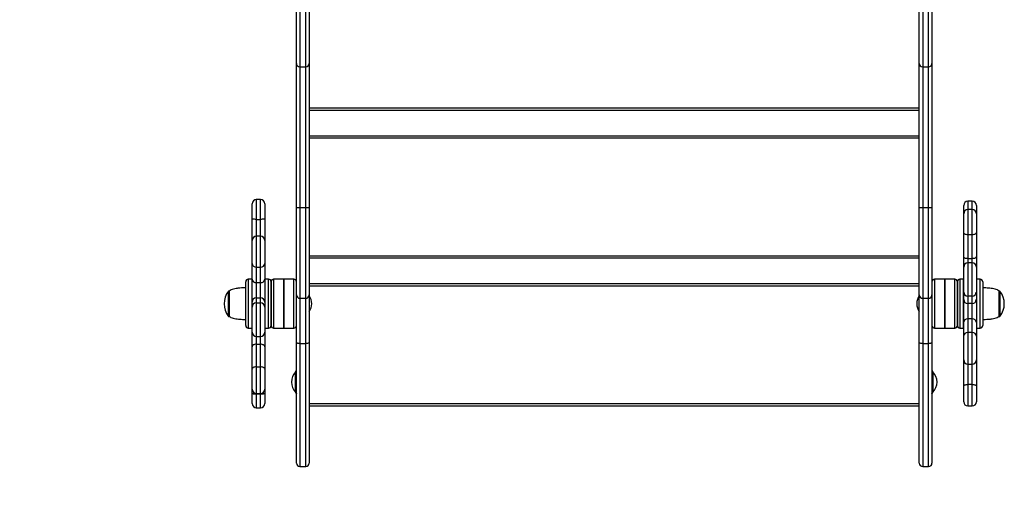
# Model space of a CAD drawing. Units: millimetres. Extents: x 1042 to 9938, y 1787 to 7656.
# Drawn here: x 4775 to 5941, y 3355 to 3916 of the extents above; entities that cross this region are included whole.
import ezdxf

# ---------------------------------------------------------------- set-up
doc = ezdxf.new("R2010")
doc.units = ezdxf.units.MM
doc.header["$LTSCALE"] = 40
doc.header["$PDSIZE"] = -1
doc.layers.add('TIPTAP', color=6, linetype='Continuous')
doc.layers.add('TIPTAP_DIM', color=9, linetype='Continuous')
doc.dimstyles.new('14C69D08', dxfattribs={"dimscale": 100, "dimtxt": 1, "dimasz": 1, "dimexe": 1, "dimexo": 1, "dimgap": 1, "dimtad": 1, "dimdec": 0, "dimtxsty": 'Standard', "dimblk": 'OBLIQUE', "dimcen": 2.5, "dimdle": 1, "dimadec": 0, "dimazin": 0, "dimtfac": 1, "dimtdec": 0, "dimtmove": 0, "dimatfit": 3, "dimldrblk": 'OBLIQUE', "dimfxl": 0, "dimarcsym": 0})

# ---------------------------------------------------------------- blocks, each defined once
blk = doc.blocks.new('_Oblique')
at = {"color": 0, "linetype": 'ByBlock', "lineweight": -2}
blk.add_line((-0.5, -0.5), (0.5, 0.5), dxfattribs=at)
blk = doc.blocks.new('_D_1')
at = {"layer": 'Defpoints', "color": 0}
for p in [(1243.6, 6388.2), (5004.9, 6388.2), (5102.9, 1886.7)]:
    blk.add_point(p, dxfattribs=at)
at = {"layer": 'TIPTAP_DIM', "color": 0, "linetype": 'ByBlock', "lineweight": -2}
for p, q in [((1243.6, 1786.7), (1243.6, 6488.2)), ((1343.6, 6388.2), (1143.6, 6388.2)), ((1343.6, 1886.7), (1143.6, 1886.7))]:
    blk.add_line(p, q, dxfattribs=at)
at = {"layer": 'TIPTAP_DIM', "color": 0, "lineweight": -2, "xscale": 100, "yscale": 100, "zscale": 100}
for p, rotation in [((1243.6, 6388.2), 90), ((1243.6, 1886.7), 270)]:
    blk.add_blockref('_Oblique', p, dxfattribs=dict(at, rotation=rotation))
at = {"layer": 'TIPTAP_DIM', "color": 0, "insert": (1043.6, 4137.5), "char_height": 100, "attachment_point": 2, "rotation": 90}
blk.add_mtext('4502', dxfattribs=at)
blk = doc.blocks.new('LM019_Top')
at = {"layer": 'TIPTAP', "linetype": 'Continuous', "lineweight": 25}
for p, q in [((-824.7, -581.3), (-824.7, -414.6)), ((-820.7, -414.5), (-820.7, -577.3)), ((-98.7, -577.3), (-98.7, -414.5)), ((-94.7, -414.6), (-94.7, -581.3)), ((-835.7, -577.3), (-835.7, -509.4)), ((-831.7, -509.4), (-831.7, -581.3)), ((-87.7, -581.3), (-87.7, -509.4)), ((-83.7, -509.4), (-83.7, -577.3)), ((-835.7, -747.8), (-835.7, -577.3)), ((-831.7, -581.3), (-824.7, -581.3)), ((-831.7, -581.3), (-831.7, -748)), ((-824.7, -748), (-824.7, -581.3)), ((-820.7, -577.3), (-820.7, -747.8)), ((-98.7, -747.8), (-98.7, -577.3)), ((-94.7, -581.3), (-87.7, -581.3)), ((-94.7, -581.3), (-94.7, -748)), ((-87.7, -748), (-87.7, -581.3)), ((-83.7, -577.3), (-83.7, -747.8)), ((-820.7, -629.9), (-98.7, -629.9)), ((-98.7, -632.9), (-820.7, -632.9)), ((-820.7, -662.9), (-98.7, -662.9)), ((-98.7, -665.9), (-820.7, -665.9)), ((-888.2, -761), (-888.2, -743.3)), ((-878.2, -738.3), (-883.2, -738.3)), ((-883.2, -738.3), (-883.2, -761.9)), ((-878.2, -761.9), (-878.2, -738.3)), ((-873.2, -743.3), (-873.2, -761)), ((-46.2, -755.2), (-46.2, -745.5)), ((-36.2, -740.5), (-41.2, -740.5)), ((-41.2, -740.5), (-41.2, -750.2)), ((-36.2, -750.2), (-36.2, -740.5)), ((-31.2, -745.5), (-31.2, -755.2)), ((-835.7, -851.3), (-835.7, -747.8)), ((-831.7, -748), (-824.7, -748)), ((-831.7, -748), (-831.7, -855.3)), ((-824.7, -855.3), (-824.7, -748)), ((-820.7, -747.8), (-820.7, -851.3)), ((-98.7, -851.3), (-98.7, -747.8)), ((-94.7, -748), (-87.7, -748)), ((-94.7, -748), (-94.7, -855.3)), ((-87.7, -855.3), (-87.7, -748)), ((-83.7, -747.8), (-83.7, -851.3)), ((-46.2, -777.6), (-46.2, -755.2)), ((-36.2, -750.2), (-41.2, -750.2)), ((-41.2, -750.2), (-41.2, -780)), ((-36.2, -780), (-36.2, -750.2)), ((-31.2, -755.2), (-31.2, -777.6)), ((-888.2, -786.8), (-888.2, -761)), ((-883.2, -761.9), (-878.2, -761.9)), ((-883.2, -761.9), (-883.2, -781.8)), ((-878.2, -781.8), (-878.2, -761.9)), ((-873.2, -761), (-873.2, -786.8)), ((-46.2, -805.9), (-46.2, -777.6)), ((-41.2, -780), (-41.2, -808.4)), ((-36.2, -780), (-41.2, -780)), ((-36.2, -808.4), (-36.2, -780)), ((-31.2, -777.6), (-31.2, -805.9)), ((-888.2, -814.2), (-888.2, -786.8)), ((-878.2, -781.8), (-883.2, -781.8)), ((-883.2, -781.8), (-883.2, -818.3)), ((-878.2, -818.3), (-878.2, -781.8)), ((-873.2, -786.8), (-873.2, -814.2)), ((-888.2, -832.7), (-888.2, -814.2)), ((-873.2, -814.2), (-873.2, -832.7)), ((-820.7, -804.9), (-98.7, -804.9)), ((-98.7, -807.9), (-820.7, -807.9)), ((-46.2, -818.4), (-46.2, -805.9)), ((-36.2, -808.4), (-41.2, -808.4)), ((-41.2, -808.4), (-41.2, -813.4)), ((-36.2, -813.4), (-41.2, -813.4)), ((-41.2, -813.4), (-41.2, -852.7)), ((-36.2, -813.4), (-36.2, -808.4)), ((-36.2, -852.7), (-36.2, -813.4)), ((-31.2, -805.9), (-31.2, -818.4)), ((-883.2, -818.3), (-878.2, -818.3)), ((-883.2, -818.3), (-883.2, -836.8)), ((-878.2, -836.8), (-878.2, -818.3)), ((-46.2, -847.9), (-46.2, -818.4)), ((-31.2, -818.4), (-31.2, -847.9)), ((-895.7, -887.7), (-895.7, -835.7)), ((-888.7, -832.7), (-892.7, -832.7)), ((-892.7, -832.7), (-892.7, -890.7)), ((-888.7, -832.7), (-888.7, -856.3)), ((-888.2, -837.7), (-888.7, -837.7)), ((-888.2, -859.8), (-888.2, -832.7)), ((-883.2, -836.8), (-878.2, -836.8)), ((-883.2, -836.8), (-883.2, -854.9)), ((-878.2, -854.9), (-878.2, -836.8)), ((-873.2, -832.7), (-873.2, -859.8)), ((-872.7, -837.7), (-873.2, -837.7)), ((-868.7, -832.7), (-872.7, -832.7)), ((-872.7, -890.7), (-872.7, -832.7)), ((-868.7, -845.8), (-868.7, -832.7)), ((-865.7, -835.7), (-865.7, -847.4)), ((-865.7, -887.7), (-865.7, -835.7)), ((-850.7, -832.7), (-862.7, -832.7)), ((-862.7, -832.7), (-862.7, -890.7)), ((-838.7, -832.7), (-850.7, -832.7)), ((-850.7, -832.7), (-850.7, -845.1)), ((-850.7, -890.7), (-850.7, -832.7)), ((-838.7, -845.1), (-838.7, -832.7)), ((-820.7, -837.9), (-98.7, -837.9)), ((-68.7, -832.7), (-80.7, -832.7)), ((-80.7, -832.7), (-80.7, -889.6)), ((-56.7, -832.7), (-68.7, -832.7)), ((-68.7, -889.6), (-68.7, -832.7)), ((-68.7, -832.7), (-68.7, -890.7)), ((-56.7, -890.7), (-56.7, -832.7)), ((-53.7, -886.5), (-53.7, -835.7)), ((-53.7, -835.7), (-53.7, -887.7)), ((-46.7, -832.7), (-50.7, -832.7)), ((-50.7, -832.7), (-50.7, -889.4)), ((-46.7, -832.7), (-46.7, -890.7)), ((-46.2, -837.7), (-46.7, -837.7)), ((-30.7, -837.7), (-31.2, -837.7)), ((-26.7, -832.7), (-30.7, -832.7)), ((-30.7, -884), (-30.7, -832.7)), ((-26.7, -890.7), (-26.7, -832.7)), ((-23.7, -835.7), (-23.7, -887.7)), ((-915.2, -846.7), (-916, -846.7)), ((-916, -872.1), (-916, -846.7)), ((-915.2, -846.7), (-915.2, -874)), ((-868.7, -890.7), (-868.7, -845.8)), ((-865.7, -847.4), (-865.7, -887.7)), ((-850.7, -845.1), (-850.7, -890.7)), ((-838.7, -890.7), (-838.7, -845.1)), ((-98.7, -840.9), (-820.7, -840.9)), ((-46.2, -856.6), (-46.2, -847.9)), ((-31.2, -847.9), (-31.2, -856.6)), ((-3.5, -846.7), (-4.2, -846.7)), ((-4.2, -857.6), (-4.2, -846.7)), ((-3.5, -846.7), (-3.5, -860.5)), ((-888.7, -856.3), (-888.7, -890.7)), ((-888.2, -865.6), (-888.2, -859.8)), ((-883.2, -854.9), (-883.2, -860.7)), ((-883.2, -854.9), (-878.2, -854.9)), ((-883.2, -860.7), (-878.2, -860.7)), ((-883.2, -860.7), (-883.2, -900.4)), ((-878.2, -860.7), (-878.2, -854.9)), ((-878.2, -900.4), (-878.2, -860.7)), ((-873.2, -859.8), (-873.2, -865.6)), ((-835.7, -908.1), (-835.7, -851.3)), ((-831.7, -855.3), (-824.7, -855.3)), ((-831.7, -855.3), (-831.7, -908.8)), ((-824.7, -908.8), (-824.7, -855.3)), ((-820.7, -851.3), (-820.7, -908.1)), ((-98.7, -908.1), (-98.7, -851.3)), ((-94.7, -855.3), (-87.7, -855.3)), ((-94.7, -855.3), (-94.7, -908.8)), ((-87.7, -908.8), (-87.7, -855.3)), ((-83.7, -851.3), (-83.7, -908.1)), ((-46.2, -884.2), (-46.2, -856.6)), ((-36.2, -852.7), (-41.2, -852.7)), ((-41.2, -852.7), (-41.2, -861.5)), ((-36.2, -861.5), (-41.2, -861.5)), ((-41.2, -861.5), (-41.2, -879.8)), ((-36.2, -861.5), (-36.2, -852.7)), ((-36.2, -879.8), (-36.2, -861.5)), ((-31.2, -856.6), (-31.2, -884.2)), ((-4.2, -876.7), (-4.2, -857.6)), ((-3.5, -860.5), (-3.5, -876.7)), ((-916, -876.7), (-916, -872.1)), ((-888.2, -895.4), (-888.2, -865.6)), ((-873.2, -865.6), (-873.2, -895.4)), ((-916, -876.7), (-915.2, -876.7)), ((-915.2, -874), (-915.2, -876.7)), ((-46.2, -900.2), (-46.2, -884.2)), ((-41.2, -879.8), (-41.2, -895.8)), ((-36.2, -879.8), (-41.2, -879.8)), ((-36.2, -895.8), (-36.2, -879.8)), ((-31.2, -884.2), (-31.2, -900.2)), ((-30.7, -890.7), (-30.7, -884)), ((-4.2, -876.7), (-3.5, -876.7)), ((-892.7, -890.7), (-888.7, -890.7)), ((-888.7, -885.7), (-888.2, -885.7)), ((-888.2, -912.6), (-888.2, -895.4)), ((-873.2, -885.7), (-872.7, -885.7)), ((-873.2, -895.4), (-873.2, -912.6)), ((-872.7, -890.7), (-868.7, -890.7)), ((-862.7, -890.7), (-850.7, -890.7)), ((-850.7, -890.7), (-838.7, -890.7)), ((-80.7, -889.6), (-80.7, -890.7)), ((-80.7, -890.7), (-68.7, -890.7)), ((-68.7, -890.7), (-68.7, -889.6)), ((-68.7, -890.7), (-56.7, -890.7)), ((-53.7, -887.7), (-53.7, -886.5)), ((-50.7, -889.4), (-50.7, -890.7)), ((-50.7, -890.7), (-46.7, -890.7)), ((-46.7, -885.7), (-46.2, -885.7)), ((-36.2, -895.8), (-41.2, -895.8)), ((-41.2, -895.8), (-41.2, -933.2)), ((-36.2, -933.2), (-36.2, -895.8)), ((-31.2, -885.7), (-30.7, -885.7)), ((-30.7, -890.7), (-26.7, -890.7)), ((-883.2, -900.4), (-878.2, -900.4)), ((-883.2, -900.4), (-883.2, -909.8)), ((-878.2, -909.8), (-878.2, -900.4)), ((-835.7, -1050.5), (-835.7, -908.1)), ((-820.7, -908.1), (-820.7, -1050.5)), ((-98.7, -1050.5), (-98.7, -908.1)), ((-83.7, -908.1), (-83.7, -1050.5)), ((-46.2, -928.2), (-46.2, -900.2)), ((-31.2, -900.2), (-31.2, -928.2)), ((-888.2, -939.4), (-888.2, -912.6)), ((-883.2, -909.8), (-883.2, -936.6)), ((-883.2, -909.8), (-878.2, -909.8)), ((-878.2, -936.6), (-878.2, -909.8)), ((-873.2, -912.6), (-873.2, -939.4)), ((-831.7, -908.8), (-824.7, -908.8)), ((-831.7, -908.8), (-831.7, -1054.5)), ((-824.7, -1054.5), (-824.7, -908.8)), ((-94.7, -908.8), (-87.7, -908.8)), ((-94.7, -908.8), (-94.7, -1054.5)), ((-87.7, -1054.5), (-87.7, -908.8)), ((-46.2, -958.8), (-46.2, -928.2)), ((-31.2, -928.2), (-31.2, -958.8)), ((-888.2, -962.9), (-888.2, -939.4)), ((-883.2, -936.6), (-878.2, -936.6)), ((-883.2, -936.6), (-883.2, -967.9)), ((-878.2, -967.9), (-878.2, -936.6)), ((-873.2, -939.4), (-873.2, -962.9)), ((-835.7, -942.5), (-836.7, -942.5)), ((-836.7, -966.5), (-836.7, -942.5)), ((-82.7, -942.5), (-83.7, -942.5)), ((-82.7, -942.5), (-82.7, -954.5)), ((-41.2, -933.2), (-36.2, -933.2)), ((-41.2, -933.2), (-41.2, -957.4)), ((-36.2, -957.4), (-36.2, -933.2)), ((-82.7, -954.5), (-82.7, -966.5)), ((-888.2, -967.6), (-888.2, -962.9)), ((-873.2, -962.9), (-873.2, -967.6)), ((-836.7, -966.5), (-835.7, -966.5)), ((-83.7, -966.5), (-82.7, -966.5)), ((-46.2, -977.8), (-46.2, -958.8)), ((-36.2, -957.4), (-41.2, -957.4)), ((-41.2, -957.4), (-41.2, -982.8)), ((-36.2, -982.8), (-36.2, -957.4)), ((-31.2, -958.8), (-31.2, -977.8)), ((-888.2, -980), (-888.2, -967.6)), ((-883.2, -967.9), (-878.2, -967.9)), ((-883.2, -967.9), (-883.2, -968.5)), ((-883.2, -968.5), (-878.2, -968.5)), ((-883.2, -968.5), (-883.2, -985)), ((-878.2, -968.5), (-878.2, -967.9)), ((-878.2, -985), (-878.2, -968.5)), ((-873.2, -967.6), (-873.2, -980)), ((-883.2, -985), (-878.2, -985)), ((-820.7, -979.9), (-98.7, -979.9)), ((-98.7, -982.9), (-820.7, -982.9)), ((-41.2, -982.8), (-36.2, -982.8)), ((-831.7, -1054.5), (-824.7, -1054.5)), ((-94.7, -1054.5), (-87.7, -1054.5))]:
    blk.add_line(p, q, dxfattribs=at)
at = {"layer": 'TIPTAP', "linetype": 'Continuous', "lineweight": 25, "flags": 128}
for points in [[(-883.2, -761.9), (-884.2, -761.9), (-885.2, -761.8), (-886, -761.8), (-886.8, -761.6), (-887.4, -761.5), (-887.9, -761.4), (-888.2, -761.2), (-888.2, -761)], [(-873.2, -761), (-873.3, -761.2), (-873.6, -761.4), (-874.1, -761.5), (-874.7, -761.6), (-875.5, -761.8), (-876.3, -761.8), (-877.3, -761.9), (-878.2, -761.9)], [(-41.2, -780), (-42.2, -780), (-43.2, -779.8), (-44, -779.6), (-44.8, -779.3), (-45.4, -778.9), (-45.9, -778.5), (-46.2, -778), (-46.2, -777.6)], [(-31.2, -777.6), (-31.3, -778), (-31.6, -778.5), (-32.1, -778.9), (-32.7, -779.3), (-33.5, -779.6), (-34.3, -779.8), (-35.3, -780), (-36.2, -780)], [(-41.2, -808.4), (-42.2, -808.3), (-43.2, -808.2), (-44, -808), (-44.8, -807.7), (-45.4, -807.3), (-45.9, -806.9), (-46.2, -806.4), (-46.2, -805.9)], [(-31.2, -805.9), (-31.3, -806.4), (-31.6, -806.9), (-32.1, -807.3), (-32.7, -807.7), (-33.5, -808), (-34.3, -808.2), (-35.3, -808.3), (-36.2, -808.4)], [(-831.7, -908.8), (-832.5, -908.8), (-833.3, -908.8), (-834, -908.7), (-834.6, -908.6), (-835.1, -908.5), (-835.4, -908.4), (-835.7, -908.3), (-835.7, -908.1)], [(-820.7, -908.1), (-820.8, -908.3), (-821.1, -908.4), (-821.4, -908.5), (-821.9, -908.6), (-822.5, -908.7), (-823.2, -908.8), (-824, -908.8), (-824.7, -908.8)], [(-94.7, -908.8), (-95.5, -908.8), (-96.3, -908.8), (-97, -908.7), (-97.6, -908.6), (-98.1, -908.5), (-98.4, -908.4), (-98.7, -908.3), (-98.7, -908.1)], [(-83.7, -908.1), (-83.8, -908.3), (-84.1, -908.4), (-84.4, -908.5), (-84.9, -908.6), (-85.5, -908.7), (-86.2, -908.8), (-87, -908.8), (-87.7, -908.8)], [(-883.2, -909.8), (-884.2, -909.8), (-885.2, -910), (-886, -910.3), (-886.8, -910.6), (-887.4, -911.1), (-887.9, -911.5), (-888.2, -912.1), (-888.2, -912.6)], [(-873.2, -912.6), (-873.3, -912.1), (-873.6, -911.5), (-874.1, -911.1), (-874.7, -910.6), (-875.5, -910.3), (-876.3, -910), (-877.3, -909.8), (-878.2, -909.8)], [(-883.2, -936.6), (-884.2, -936.6), (-885.2, -936.8), (-886, -937), (-886.8, -937.4), (-887.4, -937.8), (-887.9, -938.3), (-888.2, -938.8), (-888.2, -939.4)], [(-873.2, -939.4), (-873.3, -938.8), (-873.6, -938.3), (-874.1, -937.8), (-874.7, -937.4), (-875.5, -937), (-876.3, -936.8), (-877.3, -936.6), (-878.2, -936.6)], [(-46.2, -958.8), (-46.2, -958.5), (-45.9, -958.2), (-45.4, -958), (-44.8, -957.8), (-44, -957.6), (-43.2, -957.5), (-42.2, -957.4), (-41.2, -957.4)], [(-36.2, -957.4), (-35.3, -957.4), (-34.3, -957.5), (-33.5, -957.6), (-32.7, -957.8), (-32.1, -958), (-31.6, -958.2), (-31.3, -958.5), (-31.2, -958.8)], [(-888.2, -967.6), (-888.2, -967.8), (-887.9, -968), (-887.4, -968.1), (-886.8, -968.3), (-886, -968.4), (-885.2, -968.5), (-884.2, -968.5), (-883.2, -968.5)], [(-878.2, -968.5), (-877.3, -968.5), (-876.3, -968.5), (-875.5, -968.4), (-874.7, -968.3), (-874.1, -968.1), (-873.6, -968), (-873.3, -967.8), (-873.2, -967.6)]]:
    blk.add_lwpolyline(points, dxfattribs=at)
at = {"layer": 'TIPTAP', "linetype": 'Continuous', "lineweight": 25}
for centre, radius, start, end in [((-831.8, -577.3), 4, 180.024, 270.0239), ((-824.7, -577.3), 4, 269.9761, 359.976), ((-94.8, -577.3), 4, 180.024, 270.0239), ((-87.7, -577.3), 4, 269.9761, 359.976), ((-883.2, -743.3), 5, 90, 180), ((-878.2, -743.3), 5, 0, 90), ((-41.2, -745.5), 5, 90, 180), ((-36.2, -745.5), 5, 0, 90), ((-832.7, -723.4), 24.6, 262.995, 272.3246), ((-823.8, -723.4), 24.6, 267.6754, 277.005), ((-95.7, -723.4), 24.6, 262.995, 272.3246), ((-86.8, -723.4), 24.6, 267.6754, 277.005), ((-41.2, -755.2), 5, 90, 180), ((-36.2, -755.2), 5, 0, 90), ((-883.2, -786.8), 5, 90, 180), ((-878.2, -786.8), 5, 0, 90), ((-883.7, -813.7), 4.62, 186.1323, 275.0368), ((-877.8, -813.7), 4.62, 264.9632, 353.8677), ((-41.2, -818.4), 5, 90, 180), ((-36.2, -818.4), 5, 0, 90), ((-892.7, -835.7), 3, 90, 180), ((-883.7, -832.2), 4.62, 186.1323, 275.0368), ((-877.8, -832.2), 4.62, 264.9632, 353.8677), ((-868.7, -835.7), 3, 0, 90), ((-862.7, -835.7), 3, 90, 180), ((-838.7, -835.7), 3, 0, 90), ((-80.7, -835.7), 3, 90, 180), ((-56.7, -835.7), 3, 0, 90), ((-50.7, -835.7), 3, 90, 180), ((-26.7, -835.7), 3, 0, 90), ((-897.9, -861.7), 23.5, 140.4022, 219.5978), ((-41.3, -847.8), 4.91, 181.0929, 271.0527), ((-36.2, -847.8), 4.91, 268.9473, 358.9071), ((-21.6, -861.7), 23.5, 320.4022, 39.5978), ((-883.3, -859.8), 4.96, 89.5409, 179.5334), ((-883.3, -865.7), 4.96, 89.5409, 179.5334), ((-878.2, -859.8), 4.96, 0.4666, 90.4591), ((-878.2, -865.7), 4.96, 0.4666, 90.4591), ((-831.7, -851.3), 4, 180, 270), ((-824.7, -851.3), 4, 270, 0), ((-834.6, -861.7), 16.9, 325.3344, 34.6656), ((-84.8, -861.7), 16.9, 145.011, 214.6656), ((-94.7, -851.3), 4, 180, 270), ((-87.7, -851.3), 4, 270, 0), ((-41.3, -856.6), 4.91, 181.0929, 271.0527), ((-36.2, -856.6), 4.91, 268.9473, 358.9071), ((-41.6, -884.5), 4.71, 86.3305, 175.7865), ((-35.9, -884.5), 4.71, 4.2135, 93.6695), ((-892.7, -887.7), 3, 180, 270), ((-883.2, -895.4), 5, 180, 270), ((-878.2, -895.4), 5, 270, 0), ((-868.7, -887.7), 3, 270, 0), ((-862.7, -887.7), 3, 180, 270), ((-838.7, -887.7), 3, 270, 0), ((-80.7, -887.7), 3, 180, 270), ((-56.7, -887.7), 3, 270, 0), ((-50.7, -887.7), 3, 180, 270), ((-41.6, -900.5), 4.71, 86.3305, 175.7865), ((-35.9, -900.5), 4.71, 4.2135, 93.6695), ((-26.7, -887.7), 3, 270, 0), ((-41.2, -928.2), 5, 180, 270), ((-36.2, -928.2), 5, 270, 0), ((-824.8, -954.5), 16.9, 134.7603, 225.2397), ((-833.7, -942.5), 3, 131.8103, 180), ((-833.7, -942.5), 2.5, 143.1301, 180), ((-85.7, -942.5), 3, 0, 48.1897), ((-85.7, -942.5), 2.5, 0, 36.8699), ((-94.6, -954.5), 16.9, 314.7603, 45.2397), ((-883.2, -962.9), 5, 180, 270), ((-878.2, -962.9), 5, 270, 0), ((-833.7, -966.5), 3, 180, 228.1897), ((-833.7, -966.5), 2.5, 180, 216.8699), ((-85.7, -966.5), 3, 311.8103, 0), ((-85.7, -966.5), 2.5, 323.1301, 0), ((-41.2, -977.8), 5, 180, 270), ((-36.2, -977.8), 5, 270, 0), ((-883.2, -980), 5, 180, 270), ((-878.2, -980), 5, 270, 0), ((-831.7, -1050.5), 4, 180, 270), ((-824.7, -1050.5), 4, 270, 0), ((-94.7, -1050.5), 4, 180, 270), ((-87.7, -1050.5), 4, 270, 0)]:
    blk.add_arc(centre, radius, start, end, dxfattribs=at)
for points, knots in [([(-895.7, -843), (-896.8, -843), (-899.1, -843), (-902.9, -843.2), (-906.7, -843.6), (-910.2, -844.4), (-913, -845.2), (-914.5, -846.2), (-915.2, -846.7)], [0, 0, 0, 0, 0.1537669, 0.3503138, 0.5637396, 0.7271765, 0.8751257, 1, 1, 1, 1]), ([(-4.2, -846.7), (-4.9, -846.2), (-6.4, -845.2), (-9, -844.4), (-12, -843.8), (-15.2, -843.4), (-18.4, -843.1), (-21.2, -843), (-23, -843), (-23.7, -843)], [0, 0, 0, 0, 0.118686, 0.258615, 0.413453, 0.574104, 0.737496, 0.883688, 1, 1, 1, 1]), ([(-915.2, -876.7), (-914.6, -877.1), (-913.1, -878.1), (-910.5, -878.9), (-907.5, -879.5), (-904.3, -879.9), (-901.1, -880.2), (-898.3, -880.3), (-896.5, -880.3), (-895.7, -880.4)], [0, 0, 0, 0, 0.118686, 0.258615, 0.413453, 0.574104, 0.737496, 0.883688, 1, 1, 1, 1]), ([(-23.7, -880.4), (-22.7, -880.3), (-20.4, -880.3), (-16.6, -880.1), (-12.8, -879.7), (-9.3, -879), (-6.5, -878.1), (-5, -877.1), (-4.2, -876.7)], [0, 0, 0, 0, 0.153767, 0.350314, 0.56374, 0.727177, 0.875126, 1, 1, 1, 1])]:
    blk.add_open_spline(points, degree=3, knots=knots, dxfattribs=at)

msp = doc.modelspace()

# ---------------------------------------------------------------- block references
msp.add_blockref('LM019_Top', (5938.7, 4441.2))

# ---------------------------------------------------------------- dimensions: what is measured, and where the dimension line sits
at = {"layer": 'TIPTAP_DIM'}
dim = msp.add_linear_dim(base=(1243.5909, 6388.2427), p1=(5102.9209, 1886.6901), p2=(5004.9209, 6388.2427), angle=90, dimstyle='14C69D08', dxfattribs=at)
dim.commit()
dim.dimension.update_dxf_attribs({"geometry": '_D_1', "text_midpoint": (1243.5909, 4137.4664), "dimtype": 160})

doc.saveas('drawing.dxf')
